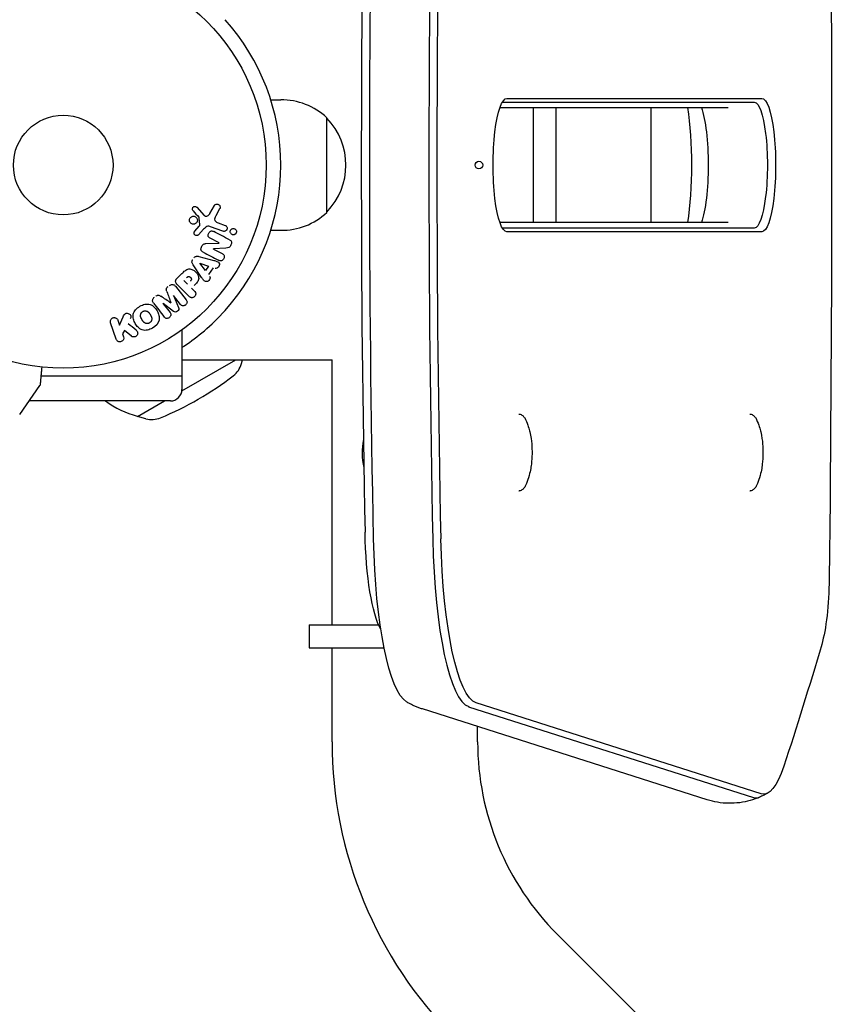
# Model space of a CAD drawing. Units: millimetres. Extents: x -16014 to 16014, y -8904 to 8991.
# Drawn here: x -5226 to -5014, y -94 to 163 of the extents above; entities that cross this region are included whole.
import ezdxf

# ---------------------------------------------------------------- set-up
doc = ezdxf.new("R2010")
doc.units = ezdxf.units.MM
doc.layers.add('2d', color=230, linetype='Continuous')

msp = doc.modelspace()

# ---------------------------------------------------------------- linework, layer by layer
at = {"layer": '2d'}
for p, q in [((-5160.4, 141.81), (-5157.8, 141.81)), ((-5098.75, 142.22), (-5032.22, 142.22)), ((-5100.59, 139.81), (-5041.03, 139.81)), ((-5099.96, 141.22), (-5034.18, 141.22)), ((-5091.87, 139.81), (-5091.87, 109.81)), ((-5086.01, 139.81), (-5086.01, 109.81)), ((-5061.06, 109.81), (-5061.06, 139.81)), ((-5145.8, 112.46), (-5145.8, 137.16)), ((-5157.8, 124.82), (-5157.8, 124.81)), ((-5179.72, 113.82), (-5177.77, 111.68)), ((-5176.3, 112.17), (-5175.13, 114.28)), ((-5173.76, 113.39), (-5174.77, 111.54)), ((-5178.92, 109.21), (-5179.11, 111.08)), ((-5180.24, 107.59), (-5179.11, 108.85)), ((-5177.94, 108.08), (-5179.31, 106.6)), ((-5172.89, 107.56), (-5176.12, 108.74)), ((-5174.12, 109.73), (-5172.34, 109.08)), ((-5041.03, 109.81), (-5100.59, 109.81)), ((-5034.18, 108.39), (-5099.96, 108.39)), ((-5173.88, 104.49), (-5176.23, 105.71)), ((-5160.41, 107.81), (-5157.8, 107.81)), ((-5032.22, 107.4), (-5098.75, 107.4)), ((-5177.41, 104.31), (-5173.88, 104.48)), ((-5175.36, 102.91), (-5173.14, 101.76)), ((-5172.12, 103.14), (-5175.35, 102.93)), ((-5179.17, 100.98), (-5175.31, 99.93)), ((-5178.46, 95.5), (-5180.71, 98.81)), ((-5177.49, 97.27), (-5178.97, 99.19)), ((-5178.96, 99.21), (-5176.66, 98.44)), ((-5176.66, 98.44), (-5177.49, 97.27)), ((-5175.41, 98.02), (-5176.69, 96.22)), ((-5184.91, 95.23), (-5183.61, 96.53)), ((-5185.31, 93.21), (-5182.5, 89.62)), ((-5181.77, 90.57), (-5184.74, 93.53)), ((-5182.18, 93.77), (-5183.11, 94.7)), ((-5181.1, 92.69), (-5180.38, 91.97)), ((-5185.81, 90.76), (-5184.51, 87.62)), ((-5183.99, 88.46), (-5185.8, 90.77)), ((-5188.53, 88.64), (-5186.72, 86.33)), ((-5185.78, 86.63), (-5188.51, 88.65)), ((-5199.88, 83.07), (-5198.94, 85.24)), ((-5200.74, 79.36), (-5202.23, 83.67)), ((-5200.31, 84.33), (-5199.88, 83.07)), ((-5198.64, 81.62), (-5199.1, 80.8)), ((-5199.1, 80.8), (-5198.83, 80.02)), ((-5196.77, 80.14), (-5198.64, 81.62)), ((-5183.55, 69.76), (-5183.55, 81.86)), ((-5183.63, 65.87), (-5169.53, 74.01)), ((-5183.55, 74.01), (-5144.41, 74.01)), ((-5168.07, 73.02), (-5167.8, 74.01)), ((-5144.41, 4.8), (-5144.41, 74.01)), ((-5183.55, 69.76), (-5220.42, 69.76)), ((-5183.6, 69.76), (-5183.6, 66.26)), ((-5225.96, 59.76), (-5220.71, 67.27)), ((-5186.6, 63.26), (-5223.51, 63.26)), ((-5195.19, 59.19), (-5188.14, 63.26)), ((-5195.26, 59.31), (-5195.19, 59.19)), ((-5193.02, 58.62), (-5195.19, 59.19)), ((-5095.64, 59.81), (-5095.59, 59.81)), ((-5035.34, 59.81), (-5035.3, 59.81)), ((-5095.64, 39.81), (-5095.59, 39.81)), ((-5035.34, 39.81), (-5035.3, 39.81)), ((-5150.41, 4.8), (-5132.25, 4.8)), ((-5150.41, 4.8), (-5150.41, -1.2)), ((-5150.41, -1.2), (-5130.83, -1.2)), ((-5144.41, -25.7), (-5144.41, -1.2)), ((-5046.44, -40.83), (-5120.83, -17.12)), ((-5108.75, -16.52), (-5034.35, -40.22)), ((-5032.38, -39.23), (-5106.78, -15.53)), ((-5106.41, -25.7), (-5106.41, -21.72)), ((-5036.11, -125.4), (-5085.61, -75.9))]:
    msp.add_line(p, q, dxfattribs=at)
for radius in [53, 13]:
    msp.add_circle((-5214.6, 124.81), radius, dxfattribs=at)
for centre, radius, start, end in [((-5214.6, 124.82), 56.8, 0, 41.9059), ((-5157.49, 124.81), 17, 46.577, 91.0603), ((-5158.29, 124.81), 17.5, 315.539, 44.461), ((-5214.6, 124.81), 56.8, 318.0941, 0), ((-5157.49, 124.8), 17, 268.9397, 313.423), ((-5173.86, 74.59), 6, 307.5952, 344.7661), ((-5220.84, 135.61), 83, 292.4048, 307.5952), ((-5186.6, 66.26), 3, 270, 0), ((-5189.67, 81.62), 23, 232.9645, 255.9208), ((-5191.49, 64.42), 6, 255.2339, 292.4048), ((-5119.58, 49.81), 17, 168.5195, 193.3156), ((-5035.41, -25.7), 109, 180, 225), ((-5035.41, -25.7), 71, 180, 225)]:
    msp.add_arc(centre, radius, start, end, dxfattribs=at)
at = {"layer": '2d', "extrusion": (0, 0, -1)}
for centre, major_axis, ratio, start_param, end_param in [((-5429.33, 124.81), (0, -1997.59), 0.207912, -1.624835, -1.516758), ((-4927.16, 124.81), (0, 997.59), 0.207912, -1.668691, -1.472902), ((-4909.55, 124.81), (0, 997.59), 0.207912, -1.668691, -1.472902), ((-5098.75, 124.81), (0, -17.41), 0.207912, 0, 3.141593), ((-5032.22, 124.81), (0, 17.41), 0.207912, 0, 3.141593), ((-5049.83, 124.81), (0, -17.41), 0.207912, -2.609008, -0.532585), ((-5034.18, 124.81), (0, 16.42), 0.207912, 0, 3.141593), ((-5034.18, 124.81), (0, 16.42), 0.207912, 0, 3.141593), ((-5174.24, 103.8), (-37.71, -72.44), 0, -1.580394, -1.580187), ((-5178.87, 99.32), (-47.94, -67.21), 0, -1.569073, -1.568843), ((-5187.17, 89.7), (64.77, 50.6), 0, -1.549786, -1.549557), ((-5129.6, 31.96), (0, -30), 0.207912, 0.341903, 1.472902), ((-5123.73, 31.96), (0, -47.59), 0.207912, 0.12303, 1.472902), ((-5106.13, 31.96), (0, -47.59), 0.207912, 0.066144, 1.472902), ((-5019.31, 18.13), (0, -22.59), 0.207912, -1.516758, -0.617872), ((-5136.74, 812.87), (0, -997.59), 0.207912, -0.617872, -0.56055), ((-5031.73, 8.25), (0, -47.59), 0.207912, -0.56055, 0.066144)]:
    msp.add_ellipse(centre, major_axis=major_axis, ratio=ratio, start_param=start_param, end_param=end_param, dxfattribs=at)
at = {"layer": '2d'}
for centre, major_axis, ratio, start_param, end_param in [((-4911.51, 124.81), (0, -998.58), 0.207912, -1.668691, -1.472902), ((-4911.51, 124.81), (0, -998.58), 0.207912, -1.668691, -1.472902), ((-4933.03, 124.81), (0, -980), 0.207912, -1.668691, -1.472902), ((-5055.7, 124.81), (0, 25), 0.207912, -2.214297, -0.927295), ((-5174.76, 104.06), (37.86, 72.73), 0, -1.586672, -1.586454), ((-5187.17, 89.7), (64.77, 50.6), 0, -1.591736, -1.591508), ((-5186.48, 88.82), (-64.28, -50.22), 0, -1.571045, -1.570849), ((-5108.08, 31.96), (0, -48.58), 0.207912, -1.472902, -0.066144), ((-5033.69, 8.25), (0, -48.58), 0.207912, -0.066144, 0.089844)]:
    msp.add_ellipse(centre, major_axis=major_axis, ratio=ratio, start_param=start_param, end_param=end_param, dxfattribs=at)
msp.add_ellipse((-5106.07, 124.82), major_axis=(0, 1), ratio=1, dxfattribs=at)
for points, knots in [([(-5180.7, 112.9), (-5180.76, 112.96), (-5180.81, 113.03), (-5180.84, 113.11), (-5180.87, 113.17), (-5180.89, 113.24), (-5180.89, 113.3), (-5180.9, 113.37), (-5180.89, 113.44), (-5180.88, 113.51), (-5180.86, 113.57), (-5180.83, 113.64), (-5180.8, 113.7), (-5180.76, 113.76), (-5180.72, 113.82), (-5180.66, 113.87), (-5180.61, 113.91), (-5180.55, 113.94), (-5180.49, 113.97), (-5180.43, 114), (-5180.36, 114.01), (-5180.29, 114.02), (-5180.21, 114.03), (-5180.12, 114.02), (-5180.04, 114), (-5179.96, 113.98), (-5179.88, 113.95), (-5179.82, 113.9), (-5179.78, 113.87), (-5179.75, 113.85), (-5179.72, 113.82)], [0, 0, 0, 0, 0.121966, 0.121966, 0.121966, 0.214779, 0.214779, 0.214779, 0.307643, 0.307643, 0.307643, 0.401902, 0.401902, 0.401902, 0.50199, 0.50199, 0.50199, 0.594015, 0.594015, 0.594015, 0.695052, 0.695052, 0.695052, 0.816614, 0.816614, 0.816614, 0.940808, 0.940808, 0.940808, 1, 1, 1, 1]), ([(-5175.13, 114.28), (-5175.1, 114.35), (-5175.05, 114.4), (-5175, 114.45), (-5174.95, 114.49), (-5174.89, 114.53), (-5174.83, 114.56), (-5174.74, 114.6), (-5174.64, 114.63), (-5174.54, 114.63), (-5174.44, 114.64), (-5174.34, 114.64), (-5174.24, 114.61), (-5174.13, 114.59), (-5174.03, 114.54), (-5173.94, 114.47), (-5173.86, 114.41), (-5173.8, 114.33), (-5173.74, 114.24), (-5173.69, 114.16), (-5173.65, 114.06), (-5173.63, 113.95), (-5173.62, 113.88), (-5173.62, 113.8), (-5173.63, 113.73), (-5173.65, 113.64), (-5173.68, 113.55), (-5173.72, 113.46), (-5173.73, 113.44), (-5173.74, 113.41), (-5173.76, 113.39)], [0, 0, 0, 0, 0.078905, 0.078905, 0.078905, 0.156895, 0.156895, 0.156895, 0.278767, 0.278767, 0.278767, 0.402824, 0.402824, 0.402824, 0.540222, 0.540222, 0.540222, 0.661123, 0.661123, 0.661123, 0.781936, 0.781936, 0.781936, 0.864404, 0.864404, 0.864404, 0.968184, 0.968184, 0.968184, 1, 1, 1, 1]), ([(-5181.61, 110.18), (-5181.63, 110.25), (-5181.64, 110.32), (-5181.64, 110.4), (-5181.65, 110.51), (-5181.63, 110.63), (-5181.6, 110.74), (-5181.56, 110.84), (-5181.51, 110.94), (-5181.45, 111.03), (-5181.39, 111.12), (-5181.31, 111.2), (-5181.23, 111.26), (-5181.14, 111.32), (-5181.05, 111.37), (-5180.95, 111.41), (-5180.84, 111.44), (-5180.73, 111.46), (-5180.62, 111.46), (-5180.5, 111.47), (-5180.38, 111.45), (-5180.27, 111.41), (-5180.15, 111.37), (-5180.04, 111.3), (-5179.94, 111.22), (-5179.85, 111.14), (-5179.76, 111.04), (-5179.7, 110.93), (-5179.66, 110.85), (-5179.62, 110.76), (-5179.6, 110.67)], [0.5, 0.5, 0.5, 0.5, 0.5325, 0.5325, 0.5325, 0.5843306, 0.5843306, 0.5843306, 0.6325858, 0.6325858, 0.6325858, 0.6798809, 0.6798809, 0.6798809, 0.7287596, 0.7287596, 0.7287596, 0.781079, 0.781079, 0.781079, 0.8376169, 0.8376169, 0.8376169, 0.8975665, 0.8975665, 0.8975665, 0.9583179, 0.9583179, 0.9583179, 1, 1, 1, 1]), ([(-5179.6, 110.67), (-5179.58, 110.57), (-5179.57, 110.46), (-5179.58, 110.35), (-5179.59, 110.24), (-5179.61, 110.13), (-5179.66, 110.03), (-5179.7, 109.93), (-5179.76, 109.83), (-5179.83, 109.75), (-5179.89, 109.67), (-5179.98, 109.6), (-5180.07, 109.55), (-5180.16, 109.49), (-5180.26, 109.45), (-5180.36, 109.42), (-5180.47, 109.4), (-5180.59, 109.39), (-5180.7, 109.4), (-5180.82, 109.41), (-5180.94, 109.44), (-5181.05, 109.49), (-5181.16, 109.55), (-5181.27, 109.62), (-5181.35, 109.71), (-5181.44, 109.8), (-5181.51, 109.91), (-5181.56, 110.03), (-5181.58, 110.08), (-5181.6, 110.13), (-5181.61, 110.18)], [0, 0, 0, 0, 0.0492127, 0.0492127, 0.0492127, 0.0985629, 0.0985629, 0.0985629, 0.1461901, 0.1461901, 0.1461901, 0.1936729, 0.1936729, 0.1936729, 0.2434261, 0.2434261, 0.2434261, 0.2970519, 0.2970519, 0.2970519, 0.3548805, 0.3548805, 0.3548805, 0.415485, 0.415485, 0.415485, 0.4757831, 0.4757831, 0.4757831, 0.5, 0.5, 0.5, 0.5]), ([(-5179.11, 111.08), (-5179.12, 111.1), (-5179.12, 111.12), (-5179.13, 111.13), (-5179.14, 111.15), (-5179.15, 111.16), (-5179.16, 111.18)], [0, 0, 0, 0, 0.529214, 0.529214, 0.529214, 1, 1, 1, 1]), ([(-5177.77, 111.68), (-5177.71, 111.61), (-5177.63, 111.55), (-5177.55, 111.52), (-5177.48, 111.48), (-5177.39, 111.46), (-5177.31, 111.46), (-5177.24, 111.46), (-5177.16, 111.47), (-5177.09, 111.5), (-5176.98, 111.53), (-5176.87, 111.59), (-5176.77, 111.66), (-5176.62, 111.76), (-5176.49, 111.89), (-5176.38, 112.04), (-5176.35, 112.08), (-5176.33, 112.13), (-5176.3, 112.17)], [0, 0, 0, 0, 0.155271, 0.155271, 0.155271, 0.300602, 0.300602, 0.300602, 0.425017, 0.425017, 0.425017, 0.625972, 0.625972, 0.625972, 0.919161, 0.919161, 0.919161, 1, 1, 1, 1]), ([(-5174.77, 111.54), (-5174.87, 111.35), (-5174.96, 111.17), (-5175.09, 110.77), (-5175.1, 110.54), (-5174.93, 110.19), (-5174.78, 110.06), (-5174.47, 109.86), (-5174.3, 109.79), (-5174.12, 109.73)], [0, 0, 0, 0, 0.25, 0.25, 0.5, 0.5, 0.75, 0.75, 1, 1, 1, 1]), ([(-5179.11, 108.85), (-5179.09, 108.88), (-5179.06, 108.9), (-5179.03, 108.93), (-5179, 108.97), (-5178.97, 109.01), (-5178.95, 109.05), (-5178.94, 109.08), (-5178.93, 109.11), (-5178.92, 109.14), (-5178.92, 109.16), (-5178.92, 109.19), (-5178.92, 109.21)], [0, 0, 0, 0, 0.271486, 0.271486, 0.271486, 0.613888, 0.613888, 0.613888, 0.826923, 0.826923, 0.826923, 1, 1, 1, 1]), ([(-5176.12, 108.74), (-5176.43, 108.85), (-5176.78, 108.9), (-5177.43, 108.64), (-5177.69, 108.35), (-5177.94, 108.08)], [0, 0, 0, 0, 0.5, 0.5, 1, 1, 1, 1]), ([(-5172.34, 109.08), (-5172.25, 109.04), (-5172.16, 108.99), (-5172.08, 108.92), (-5172, 108.85), (-5171.94, 108.77), (-5171.89, 108.67), (-5171.85, 108.58), (-5171.82, 108.48), (-5171.81, 108.38), (-5171.81, 108.29), (-5171.81, 108.19), (-5171.84, 108.1), (-5171.86, 108.02), (-5171.9, 107.95), (-5171.94, 107.88), (-5171.98, 107.81), (-5172.04, 107.75), (-5172.1, 107.7), (-5172.16, 107.65), (-5172.23, 107.61), (-5172.3, 107.58), (-5172.38, 107.55), (-5172.46, 107.52), (-5172.54, 107.52), (-5172.63, 107.51), (-5172.73, 107.52), (-5172.82, 107.54), (-5172.84, 107.55), (-5172.87, 107.55), (-5172.89, 107.56)], [0, 0, 0, 0, 0.128283, 0.128283, 0.128283, 0.257197, 0.257197, 0.257197, 0.376438, 0.376438, 0.376438, 0.47937, 0.47937, 0.47937, 0.570293, 0.570293, 0.570293, 0.657943, 0.657943, 0.657943, 0.74995, 0.74995, 0.74995, 0.851832, 0.851832, 0.851832, 0.966572, 0.966572, 0.966572, 1, 1, 1, 1]), ([(-5170.99, 107.42), (-5170.99, 107.48), (-5170.99, 107.54), (-5170.98, 107.59), (-5170.96, 107.67), (-5170.93, 107.75), (-5170.89, 107.83), (-5170.85, 107.89), (-5170.8, 107.96), (-5170.75, 108.01), (-5170.69, 108.07), (-5170.63, 108.11), (-5170.56, 108.15), (-5170.49, 108.19), (-5170.41, 108.21), (-5170.33, 108.23), (-5170.24, 108.25), (-5170.15, 108.25), (-5170.06, 108.23), (-5169.96, 108.22), (-5169.87, 108.19), (-5169.78, 108.14), (-5169.69, 108.09), (-5169.61, 108.01), (-5169.54, 107.93), (-5169.48, 107.84), (-5169.43, 107.75), (-5169.4, 107.64), (-5169.38, 107.58), (-5169.37, 107.51), (-5169.37, 107.44)], [0.5, 0.5, 0.5, 0.5, 0.5308264, 0.5308264, 0.5308264, 0.5764939, 0.5764939, 0.5764939, 0.619222, 0.619222, 0.619222, 0.6634255, 0.6634255, 0.6634255, 0.7123401, 0.7123401, 0.7123401, 0.7680844, 0.7680844, 0.7680844, 0.8308981, 0.8308981, 0.8308981, 0.8977418, 0.8977418, 0.8977418, 0.9621491, 0.9621491, 0.9621491, 1, 1, 1, 1]), ([(-5179.31, 106.6), (-5179.35, 106.56), (-5179.4, 106.52), (-5179.45, 106.49), (-5179.5, 106.47), (-5179.56, 106.45), (-5179.61, 106.44), (-5179.7, 106.42), (-5179.78, 106.42), (-5179.87, 106.43), (-5179.95, 106.44), (-5180.03, 106.47), (-5180.11, 106.51), (-5180.18, 106.56), (-5180.26, 106.62), (-5180.31, 106.69), (-5180.36, 106.75), (-5180.39, 106.82), (-5180.42, 106.9), (-5180.44, 106.98), (-5180.46, 107.07), (-5180.45, 107.15), (-5180.45, 107.21), (-5180.43, 107.27), (-5180.41, 107.33), (-5180.38, 107.4), (-5180.34, 107.47), (-5180.29, 107.53), (-5180.27, 107.55), (-5180.26, 107.57), (-5180.24, 107.59)], [0, 0, 0, 0, 0.082221, 0.082221, 0.082221, 0.163511, 0.163511, 0.163511, 0.287426, 0.287426, 0.287426, 0.413061, 0.413061, 0.413061, 0.546586, 0.546586, 0.546586, 0.661904, 0.661904, 0.661904, 0.780544, 0.780544, 0.780544, 0.862621, 0.862621, 0.862621, 0.966358, 0.966358, 0.966358, 1, 1, 1, 1]), ([(-5176.23, 105.71), (-5176.36, 105.78), (-5176.49, 105.86), (-5176.6, 105.97), (-5176.65, 106.02), (-5176.7, 106.09), (-5176.73, 106.16), (-5176.76, 106.23), (-5176.78, 106.31), (-5176.79, 106.4), (-5176.8, 106.5), (-5176.79, 106.61), (-5176.76, 106.71), (-5176.73, 106.84), (-5176.68, 106.97), (-5176.62, 107.08), (-5176.55, 107.2), (-5176.46, 107.31), (-5176.36, 107.4), (-5176.29, 107.47), (-5176.21, 107.52), (-5176.13, 107.56), (-5176.06, 107.59), (-5175.98, 107.61), (-5175.91, 107.62), (-5175.81, 107.63), (-5175.72, 107.62), (-5175.64, 107.59), (-5175.53, 107.56), (-5175.42, 107.51), (-5175.32, 107.46)], [0, 0, 0, 0, 0.149047, 0.149047, 0.149047, 0.224258, 0.224258, 0.224258, 0.300011, 0.300011, 0.300011, 0.394683, 0.394683, 0.394683, 0.514913, 0.514913, 0.514913, 0.635701, 0.635701, 0.635701, 0.72283, 0.72283, 0.72283, 0.796261, 0.796261, 0.796261, 0.886016, 0.886016, 0.886016, 1, 1, 1, 1]), ([(-5169.37, 107.44), (-5169.37, 107.36), (-5169.38, 107.28), (-5169.41, 107.21), (-5169.43, 107.13), (-5169.46, 107.06), (-5169.51, 106.99), (-5169.55, 106.93), (-5169.6, 106.87), (-5169.66, 106.82), (-5169.72, 106.77), (-5169.79, 106.72), (-5169.86, 106.69), (-5169.93, 106.66), (-5170.02, 106.64), (-5170.1, 106.63), (-5170.19, 106.62), (-5170.28, 106.63), (-5170.37, 106.65), (-5170.47, 106.67), (-5170.57, 106.71), (-5170.65, 106.77), (-5170.74, 106.83), (-5170.81, 106.91), (-5170.87, 107.01), (-5170.92, 107.1), (-5170.96, 107.2), (-5170.98, 107.31), (-5170.99, 107.34), (-5170.99, 107.38), (-5170.99, 107.42)], [0, 0, 0, 0, 0.0433665, 0.0433665, 0.0433665, 0.0868094, 0.0868094, 0.0868094, 0.1295054, 0.1295054, 0.1295054, 0.1746613, 0.1746613, 0.1746613, 0.2253036, 0.2253036, 0.2253036, 0.2831823, 0.2831823, 0.2831823, 0.3477345, 0.3477345, 0.3477345, 0.4147773, 0.4147773, 0.4147773, 0.4773892, 0.4773892, 0.4773892, 0.5, 0.5, 0.5, 0.5]), ([(-5178.04, 102.09), (-5178.17, 102.16), (-5178.31, 102.24), (-5178.41, 102.34), (-5178.47, 102.4), (-5178.53, 102.47), (-5178.56, 102.54), (-5178.6, 102.62), (-5178.62, 102.71), (-5178.63, 102.79), (-5178.64, 102.9), (-5178.63, 103.01), (-5178.6, 103.12), (-5178.57, 103.31), (-5178.49, 103.48), (-5178.4, 103.65), (-5178.34, 103.77), (-5178.26, 103.89), (-5178.17, 103.98), (-5178.1, 104.06), (-5178.02, 104.12), (-5177.94, 104.17), (-5177.85, 104.22), (-5177.76, 104.25), (-5177.66, 104.27), (-5177.58, 104.29), (-5177.49, 104.3), (-5177.41, 104.31)], [0, 0, 0, 0, 0.1575, 0.1575, 0.1575, 0.241033, 0.241033, 0.241033, 0.325709, 0.325709, 0.325709, 0.429473, 0.429473, 0.429473, 0.603377, 0.603377, 0.603377, 0.728155, 0.728155, 0.728155, 0.821685, 0.821685, 0.821685, 0.914881, 0.914881, 0.914881, 1, 1, 1, 1]), ([(-5171.19, 105.31), (-5170.97, 105.2), (-5170.74, 105.04), (-5170.62, 104.52), (-5170.71, 104.22), (-5170.95, 103.7), (-5171.12, 103.45), (-5171.6, 103.18), (-5171.86, 103.16), (-5172.12, 103.14)], [0, 0, 0, 0, 0.25, 0.25, 0.5, 0.5, 0.75, 0.75, 1, 1, 1, 1]), ([(-5180.41, 100.64), (-5180.35, 100.72), (-5180.28, 100.8), (-5180.2, 100.86), (-5180.12, 100.92), (-5180.03, 100.97), (-5179.93, 101), (-5179.85, 101.03), (-5179.75, 101.05), (-5179.66, 101.05), (-5179.49, 101.05), (-5179.33, 101.02), (-5179.17, 100.98)], [0, 0, 0, 0, 0.210571, 0.210571, 0.210571, 0.422328, 0.422328, 0.422328, 0.621156, 0.621156, 0.621156, 1, 1, 1, 1]), ([(-5173.14, 101.76), (-5172.92, 101.64), (-5172.7, 101.49), (-5172.5, 100.99), (-5172.54, 100.67), (-5172.8, 100.15), (-5173.04, 99.93), (-5173.57, 99.8), (-5173.82, 99.89), (-5174.05, 100.01)], [0, 0, 0, 0, 0.25, 0.25, 0.5, 0.5, 0.75, 0.75, 1, 1, 1, 1]), ([(-5183.61, 96.53), (-5183.35, 96.79), (-5183.08, 97.04), (-5182.49, 97.48), (-5182.16, 97.66), (-5181.47, 97.74), (-5181.13, 97.65), (-5180.54, 97.38), (-5180.27, 97.19), (-5179.81, 96.74), (-5179.61, 96.48), (-5179.32, 95.89), (-5179.21, 95.56), (-5179.26, 94.86), (-5179.43, 94.52), (-5179.87, 93.93), (-5180.13, 93.66), (-5180.39, 93.4)], [0, 0, 0, 0, 0.125, 0.125, 0.25, 0.25, 0.375, 0.375, 0.5, 0.5, 0.625, 0.625, 0.75, 0.75, 0.875, 0.875, 1, 1, 1, 1]), ([(-5180.71, 98.81), (-5180.77, 98.91), (-5180.83, 99.01), (-5180.88, 99.11), (-5180.93, 99.22), (-5180.97, 99.33), (-5180.98, 99.45), (-5180.99, 99.55), (-5180.98, 99.64), (-5180.96, 99.74), (-5180.94, 99.83), (-5180.9, 99.93), (-5180.85, 100.01), (-5180.83, 100.04), (-5180.81, 100.07), (-5180.79, 100.1)], [0, 0, 0, 0, 0.258514, 0.258514, 0.258514, 0.521139, 0.521139, 0.521139, 0.723781, 0.723781, 0.723781, 0.926502, 0.926502, 0.926502, 1, 1, 1, 1]), ([(-5175.31, 99.93), (-5175.02, 99.85), (-5174.73, 99.78), (-5174.19, 99.56), (-5173.94, 99.38), (-5173.74, 98.79), (-5173.87, 98.43), (-5174.32, 97.93), (-5174.66, 97.77), (-5174.94, 97.86)], [0, 0, 0, 0, 0.25, 0.25, 0.5, 0.5, 0.75, 0.75, 1, 1, 1, 1]), ([(-5184.74, 93.53), (-5184.87, 93.67), (-5185, 93.82), (-5185.1, 93.99), (-5185.16, 94.08), (-5185.21, 94.19), (-5185.23, 94.3), (-5185.26, 94.39), (-5185.27, 94.48), (-5185.26, 94.57), (-5185.25, 94.67), (-5185.22, 94.76), (-5185.18, 94.85), (-5185.13, 94.96), (-5185.06, 95.06), (-5184.98, 95.15), (-5184.96, 95.18), (-5184.93, 95.21), (-5184.91, 95.23)], [0, 0, 0, 0, 0.31317, 0.31317, 0.31317, 0.49167, 0.49167, 0.49167, 0.632378, 0.632378, 0.632378, 0.773792, 0.773792, 0.773792, 0.946691, 0.946691, 0.946691, 1, 1, 1, 1]), ([(-5182.39, 95.42), (-5182.37, 95.44), (-5182.33, 95.47), (-5182.3, 95.5), (-5182.29, 95.52), (-5182.29, 95.52), (-5182.28, 95.52), (-5182.28, 95.52), (-5182.26, 95.55), (-5182.23, 95.57), (-5182.2, 95.6), (-5182.18, 95.61), (-5182.17, 95.62), (-5182.17, 95.62), (-5182.14, 95.65), (-5182.11, 95.67), (-5182.08, 95.69), (-5182.06, 95.7), (-5182.05, 95.71), (-5181.99, 95.74), (-5181.94, 95.75), (-5181.87, 95.76), (-5181.84, 95.76), (-5181.8, 95.76), (-5181.78, 95.75), (-5181.77, 95.75), (-5181.73, 95.74), (-5181.7, 95.73), (-5181.67, 95.72), (-5181.65, 95.71), (-5181.64, 95.7), (-5181.61, 95.69), (-5181.59, 95.68), (-5181.55, 95.66), (-5181.53, 95.64), (-5181.48, 95.6), (-5181.44, 95.57), (-5181.39, 95.53), (-5181.38, 95.51), (-5181.34, 95.48), (-5181.33, 95.46), (-5181.3, 95.43), (-5181.28, 95.4), (-5181.26, 95.37), (-5181.25, 95.36), (-5181.24, 95.35), (-5181.22, 95.32), (-5181.2, 95.29), (-5181.19, 95.26), (-5181.18, 95.24), (-5181.17, 95.23), (-5181.16, 95.19), (-5181.15, 95.16), (-5181.14, 95.13), (-5181.14, 95.1), (-5181.14, 95.09), (-5181.13, 95.06), (-5181.13, 95.03), (-5181.14, 94.99), (-5181.14, 94.96), (-5181.15, 94.92), (-5181.16, 94.88), (-5181.18, 94.85), (-5181.19, 94.82), (-5181.2, 94.81), (-5181.21, 94.78), (-5181.23, 94.75), (-5181.26, 94.72), (-5181.27, 94.7), (-5181.28, 94.68), (-5181.32, 94.64), (-5181.35, 94.6), (-5181.39, 94.56)], [0, 0, 0, 0, 0.03125, 0.046875, 0.054688, 0.058594, 0.058594, 0.0625, 0.0625, 0.09375, 0.109375, 0.117188, 0.117188, 0.125, 0.125, 0.15625, 0.171875, 0.171875, 0.1875, 0.1875, 0.25, 0.25, 0.28125, 0.296875, 0.296875, 0.3125, 0.3125, 0.34375, 0.359375, 0.359375, 0.375, 0.375, 0.40625, 0.40625, 0.4375, 0.4375, 0.5, 0.5, 0.53125, 0.53125, 0.5625, 0.5625, 0.59375, 0.609375, 0.609375, 0.625, 0.625, 0.65625, 0.671875, 0.671875, 0.6875, 0.6875, 0.71875, 0.734375, 0.734375, 0.75, 0.75, 0.78125, 0.78125, 0.8125, 0.8125, 0.84375, 0.859375, 0.859375, 0.875, 0.875, 0.90625, 0.921875, 0.921875, 0.9375, 0.9375, 1, 1, 1, 1]), ([(-5176.39, 95.83), (-5176.21, 95.6), (-5176.25, 95.22), (-5176.5, 94.78), (-5176.61, 94.65), (-5176.88, 94.45), (-5177.04, 94.4), (-5177.5, 94.39), (-5177.75, 94.57), (-5178.13, 95.01), (-5178.3, 95.26), (-5178.46, 95.5)], [0, 0, 0, 0, 0.25, 0.25, 0.375, 0.375, 0.5, 0.5, 0.75, 0.75, 1, 1, 1, 1]), ([(-5187.54, 91.79), (-5187.58, 91.91), (-5187.62, 92.03), (-5187.65, 92.15), (-5187.67, 92.24), (-5187.68, 92.34), (-5187.68, 92.43), (-5187.67, 92.5), (-5187.65, 92.58), (-5187.62, 92.65), (-5187.58, 92.73), (-5187.53, 92.81), (-5187.47, 92.88), (-5187.39, 92.97), (-5187.31, 93.05), (-5187.21, 93.12)], [0, 0, 0, 0, 0.262214, 0.262214, 0.262214, 0.45352, 0.45352, 0.45352, 0.59911, 0.59911, 0.59911, 0.778355, 0.778355, 0.778355, 1, 1, 1, 1]), ([(-5186.88, 93.39), (-5186.77, 93.47), (-5186.65, 93.54), (-5186.53, 93.58), (-5186.41, 93.63), (-5186.28, 93.66), (-5186.15, 93.66), (-5186.04, 93.66), (-5185.92, 93.64), (-5185.82, 93.6), (-5185.72, 93.57), (-5185.62, 93.51), (-5185.54, 93.45), (-5185.45, 93.38), (-5185.38, 93.3), (-5185.31, 93.21)], [0, 0, 0, 0, 0.211935, 0.211935, 0.211935, 0.42554, 0.42554, 0.42554, 0.616183, 0.616183, 0.616183, 0.804578, 0.804578, 0.804578, 1, 1, 1, 1]), ([(-5191.01, 88.76), (-5191.11, 88.88), (-5191.18, 89.01), (-5191.23, 89.16), (-5191.26, 89.26), (-5191.28, 89.38), (-5191.27, 89.49), (-5191.26, 89.6), (-5191.24, 89.72), (-5191.19, 89.83), (-5191.14, 89.94), (-5191.08, 90.04), (-5191, 90.12), (-5190.94, 90.2), (-5190.88, 90.26), (-5190.8, 90.32)], [0, 0, 0, 0, 0.270608, 0.270608, 0.270608, 0.467141, 0.467141, 0.467141, 0.66447, 0.66447, 0.66447, 0.851846, 0.851846, 0.851846, 1, 1, 1, 1]), ([(-5190.46, 90.58), (-5190.35, 90.67), (-5190.24, 90.74), (-5190.11, 90.8), (-5190.04, 90.83), (-5189.96, 90.86), (-5189.88, 90.87), (-5189.79, 90.88), (-5189.71, 90.87), (-5189.64, 90.85), (-5189.5, 90.82), (-5189.38, 90.75), (-5189.26, 90.68), (-5189.21, 90.65), (-5189.15, 90.61), (-5189.1, 90.58)], [0, 0, 0, 0, 0.262144, 0.262144, 0.262144, 0.418954, 0.418954, 0.418954, 0.577827, 0.577827, 0.577827, 0.864518, 0.864518, 0.864518, 1, 1, 1, 1]), ([(-5180.38, 91.97), (-5180.27, 91.86), (-5180.17, 91.74), (-5180.1, 91.6), (-5180.06, 91.51), (-5180.03, 91.42), (-5180.02, 91.31), (-5180.01, 91.21), (-5180.02, 91.11), (-5180.04, 91), (-5180.07, 90.9), (-5180.11, 90.8), (-5180.17, 90.7), (-5180.22, 90.61), (-5180.3, 90.52), (-5180.38, 90.45), (-5180.46, 90.39), (-5180.54, 90.33), (-5180.63, 90.3), (-5180.73, 90.25), (-5180.83, 90.23), (-5180.92, 90.21), (-5181.03, 90.2), (-5181.14, 90.21), (-5181.23, 90.23), (-5181.33, 90.25), (-5181.41, 90.29), (-5181.49, 90.34), (-5181.6, 90.41), (-5181.69, 90.49), (-5181.77, 90.57)], [0, 0, 0, 0, 0.150582, 0.150582, 0.150582, 0.244297, 0.244297, 0.244297, 0.338108, 0.338108, 0.338108, 0.43157, 0.43157, 0.43157, 0.526276, 0.526276, 0.526276, 0.608642, 0.608642, 0.608642, 0.696468, 0.696468, 0.696468, 0.792269, 0.792269, 0.792269, 0.881826, 0.881826, 0.881826, 1, 1, 1, 1]), ([(-5191.31, 82.27), (-5191.72, 82.03), (-5192.16, 81.85), (-5193.08, 81.66), (-5193.56, 81.66), (-5194.39, 81.94), (-5194.75, 82.2), (-5195.34, 82.78), (-5195.59, 83.12), (-5196, 83.83), (-5196.17, 84.21), (-5196.37, 85.03), (-5196.41, 85.46), (-5196.24, 86.32), (-5196, 86.73), (-5195.38, 87.43), (-5195, 87.72), (-5194.58, 87.96)], [0.5, 0.5, 0.5, 0.5, 0.5625, 0.5625, 0.625, 0.625, 0.6875, 0.6875, 0.75, 0.75, 0.8125, 0.8125, 0.875, 0.875, 0.9375, 0.9375, 1, 1, 1, 1]), ([(-5194.58, 87.96), (-5194.17, 88.2), (-5193.73, 88.38), (-5192.81, 88.57), (-5192.33, 88.57), (-5191.49, 88.29), (-5191.14, 88.03), (-5190.53, 87.44), (-5190.29, 87.1), (-5189.88, 86.38), (-5189.71, 85.99), (-5189.51, 85.19), (-5189.47, 84.76), (-5189.75, 83.46), (-5190.49, 82.74), (-5191.31, 82.27)], [0, 0, 0, 0, 0.0625, 0.0625, 0.125, 0.125, 0.1875, 0.1875, 0.25, 0.25, 0.3125, 0.3125, 0.375, 0.375, 0.5, 0.5, 0.5, 0.5]), ([(-5184.51, 87.62), (-5184.45, 87.46), (-5184.4, 87.29), (-5184.49, 86.94), (-5184.63, 86.79), (-5184.94, 86.55), (-5185.12, 86.45), (-5185.49, 86.44), (-5185.64, 86.53), (-5185.78, 86.63)], [0, 0, 0, 0, 0.25, 0.25, 0.5, 0.5, 0.75, 0.75, 1, 1, 1, 1]), ([(-5182.5, 89.62), (-5182.42, 89.51), (-5182.34, 89.39), (-5182.3, 89.26), (-5182.28, 89.18), (-5182.27, 89.1), (-5182.27, 89.02), (-5182.28, 88.93), (-5182.3, 88.85), (-5182.33, 88.76), (-5182.37, 88.68), (-5182.42, 88.59), (-5182.48, 88.52), (-5182.54, 88.43), (-5182.62, 88.35), (-5182.71, 88.29), (-5182.79, 88.23), (-5182.89, 88.18), (-5182.99, 88.14), (-5183.09, 88.11), (-5183.2, 88.09), (-5183.3, 88.09), (-5183.41, 88.08), (-5183.51, 88.1), (-5183.6, 88.14), (-5183.68, 88.17), (-5183.75, 88.22), (-5183.81, 88.27), (-5183.88, 88.33), (-5183.94, 88.39), (-5183.99, 88.46)], [0, 0, 0, 0, 0.149412, 0.149412, 0.149412, 0.234669, 0.234669, 0.234669, 0.319552, 0.319552, 0.319552, 0.409122, 0.409122, 0.409122, 0.510496, 0.510496, 0.510496, 0.610839, 0.610839, 0.610839, 0.713767, 0.713767, 0.713767, 0.817551, 0.817551, 0.817551, 0.907085, 0.907085, 0.907085, 1, 1, 1, 1]), ([(-5202.23, 83.67), (-5202.27, 83.79), (-5202.29, 83.91), (-5202.28, 84.04), (-5202.27, 84.17), (-5202.24, 84.3), (-5202.19, 84.42), (-5202.14, 84.53), (-5202.07, 84.64), (-5201.97, 84.73), (-5201.89, 84.8), (-5201.79, 84.87), (-5201.69, 84.92), (-5201.59, 84.96), (-5201.49, 84.99), (-5201.39, 85), (-5201.29, 85.02), (-5201.19, 85.01), (-5201.09, 84.99), (-5200.99, 84.98), (-5200.89, 84.94), (-5200.8, 84.9), (-5200.71, 84.85), (-5200.62, 84.78), (-5200.55, 84.71), (-5200.47, 84.63), (-5200.4, 84.53), (-5200.35, 84.43), (-5200.34, 84.39), (-5200.32, 84.36), (-5200.31, 84.33)], [0, 0, 0, 0, 0.125499, 0.125499, 0.125499, 0.251629, 0.251629, 0.251629, 0.369238, 0.369238, 0.369238, 0.472705, 0.472705, 0.472705, 0.56563, 0.56563, 0.56563, 0.655478, 0.655478, 0.655478, 0.749078, 0.749078, 0.749078, 0.851455, 0.851455, 0.851455, 0.96528, 0.96528, 0.96528, 1, 1, 1, 1]), ([(-5198.94, 85.24), (-5198.87, 85.41), (-5198.79, 85.58), (-5198.69, 85.74), (-5198.64, 85.81), (-5198.6, 85.88), (-5198.54, 85.93), (-5198.49, 85.98), (-5198.43, 86.03), (-5198.37, 86.06), (-5198.31, 86.09), (-5198.24, 86.11), (-5198.17, 86.13), (-5198.07, 86.14), (-5197.98, 86.14), (-5197.89, 86.13), (-5197.75, 86.12), (-5197.61, 86.07), (-5197.49, 86.02), (-5197.36, 85.96), (-5197.25, 85.88), (-5197.15, 85.79), (-5197.08, 85.72), (-5197.02, 85.65), (-5196.98, 85.56), (-5196.95, 85.5), (-5196.92, 85.42), (-5196.92, 85.35), (-5196.91, 85.25), (-5196.92, 85.16), (-5196.94, 85.06), (-5196.98, 84.93), (-5197.03, 84.81), (-5197.08, 84.68)], [0, 0, 0, 0, 0.15747, 0.15747, 0.15747, 0.224864, 0.224864, 0.224864, 0.280831, 0.280831, 0.280831, 0.337178, 0.337178, 0.337178, 0.4143, 0.4143, 0.4143, 0.530418, 0.530418, 0.530418, 0.649048, 0.649048, 0.649048, 0.732954, 0.732954, 0.732954, 0.801253, 0.801253, 0.801253, 0.885427, 0.885427, 0.885427, 1, 1, 1, 1]), ([(-5192.08, 83.61), (-5192.13, 83.59), (-5192.2, 83.55), (-5192.28, 83.52), (-5192.33, 83.51), (-5192.36, 83.5), (-5192.44, 83.48), (-5192.49, 83.47), (-5192.6, 83.46), (-5192.65, 83.46), (-5192.81, 83.46), (-5192.92, 83.47), (-5193.07, 83.51), (-5193.12, 83.53), (-5193.21, 83.57), (-5193.25, 83.59), (-5193.34, 83.64), (-5193.4, 83.68), (-5193.46, 83.73), (-5193.49, 83.76), (-5193.51, 83.77), (-5193.52, 83.78), (-5193.56, 83.82), (-5193.61, 83.87), (-5193.67, 83.94), (-5193.69, 83.97), (-5193.71, 83.99), (-5193.71, 84), (-5193.75, 84.04), (-5193.79, 84.09), (-5193.83, 84.17), (-5193.85, 84.2), (-5193.87, 84.22), (-5193.88, 84.24), (-5193.89, 84.26), (-5193.91, 84.29), (-5193.93, 84.33), (-5193.94, 84.35), (-5193.95, 84.36), (-5193.95, 84.36), (-5193.97, 84.39), (-5193.99, 84.43), (-5194.05, 84.53), (-5194.07, 84.56), (-5194.09, 84.6), (-5194.09, 84.61), (-5194.1, 84.61), (-5194.1, 84.61), (-5194.11, 84.64), (-5194.13, 84.67), (-5194.15, 84.71), (-5194.16, 84.72), (-5194.17, 84.73), (-5194.17, 84.74), (-5194.2, 84.79), (-5194.23, 84.86), (-5194.27, 84.93), (-5194.28, 84.96), (-5194.29, 84.98), (-5194.29, 84.99), (-5194.32, 85.05), (-5194.34, 85.12), (-5194.37, 85.2), (-5194.38, 85.24), (-5194.38, 85.26), (-5194.38, 85.27), (-5194.4, 85.33), (-5194.41, 85.38), (-5194.42, 85.48), (-5194.42, 85.52), (-5194.42, 85.67), (-5194.4, 85.77), (-5194.36, 85.92), (-5194.35, 85.97), (-5194.31, 86.06), (-5194.29, 86.11), (-5194.23, 86.2), (-5194.19, 86.27), (-5194.14, 86.33), (-5194.1, 86.37), (-5194.09, 86.39), (-5193.99, 86.49), (-5193.9, 86.56), (-5193.81, 86.62)], [0.5005005, 0.5005005, 0.5005005, 0.5005005, 0.5161098, 0.5239145, 0.5239145, 0.5317192, 0.5317192, 0.5473285, 0.5473285, 0.5629379, 0.5629379, 0.5941566, 0.5941566, 0.609766, 0.609766, 0.6253754, 0.6253754, 0.6409847, 0.6487894, 0.6526917, 0.6526917, 0.6565941, 0.6565941, 0.6722034, 0.6800081, 0.6839105, 0.6839105, 0.6878128, 0.6878128, 0.7034222, 0.7112268, 0.7151292, 0.7151292, 0.7190315, 0.7190315, 0.7268362, 0.7307385, 0.7326897, 0.7326897, 0.7346409, 0.7346409, 0.7502502, 0.7502502, 0.7580549, 0.7619573, 0.7639084, 0.7639084, 0.7658596, 0.7658596, 0.7736643, 0.7775666, 0.7795178, 0.7795178, 0.781469, 0.781469, 0.7970783, 0.804883, 0.8087853, 0.8087853, 0.8126877, 0.8126877, 0.828297, 0.8361017, 0.8400041, 0.8400041, 0.8439064, 0.8439064, 0.8595158, 0.8595158, 0.8751251, 0.8751251, 0.9063438, 0.9063438, 0.9219532, 0.9219532, 0.9375626, 0.9375626, 0.9531719, 0.9609766, 0.9609766, 0.9687813, 0.9687813, 1, 1, 1, 1]), ([(-5193.81, 86.62), (-5193.76, 86.64), (-5193.71, 86.67), (-5193.61, 86.71), (-5193.56, 86.73), (-5193.45, 86.75), (-5193.4, 86.76), (-5193.29, 86.77), (-5193.24, 86.77), (-5193.08, 86.77), (-5192.97, 86.76), (-5192.82, 86.72), (-5192.75, 86.69), (-5192.68, 86.66), (-5192.63, 86.64), (-5192.61, 86.63), (-5192.55, 86.59), (-5192.49, 86.55), (-5192.42, 86.5), (-5192.39, 86.47), (-5192.37, 86.46), (-5192.36, 86.45), (-5192.32, 86.41), (-5192.27, 86.36), (-5192.22, 86.29), (-5192.19, 86.26), (-5192.18, 86.24), (-5192.17, 86.23), (-5192.14, 86.19), (-5192.1, 86.13), (-5192.05, 86.06), (-5192.02, 86.02), (-5192.01, 86), (-5192.01, 85.99), (-5192, 85.98), (-5191.99, 85.96), (-5191.97, 85.93), (-5191.95, 85.89), (-5191.94, 85.88), (-5191.93, 85.87), (-5191.93, 85.86), (-5191.92, 85.85), (-5191.91, 85.82), (-5191.89, 85.79), (-5191.87, 85.76), (-5191.86, 85.74), (-5191.84, 85.7), (-5191.81, 85.66), (-5191.8, 85.63), (-5191.79, 85.62), (-5191.79, 85.61), (-5191.78, 85.61), (-5191.77, 85.58), (-5191.75, 85.55), (-5191.73, 85.52), (-5191.72, 85.5), (-5191.72, 85.49), (-5191.69, 85.43), (-5191.65, 85.36), (-5191.62, 85.29), (-5191.6, 85.26), (-5191.6, 85.24), (-5191.59, 85.23), (-5191.57, 85.17), (-5191.54, 85.1), (-5191.52, 85.02), (-5191.51, 84.99), (-5191.5, 84.96), (-5191.5, 84.95), (-5191.49, 84.89), (-5191.48, 84.84), (-5191.47, 84.75), (-5191.47, 84.7), (-5191.47, 84.55), (-5191.48, 84.46), (-5191.53, 84.31), (-5191.54, 84.26), (-5191.58, 84.16), (-5191.6, 84.12), (-5191.66, 84.02), (-5191.7, 83.96), (-5191.75, 83.89), (-5191.79, 83.85), (-5191.8, 83.83), (-5191.9, 83.73), (-5191.99, 83.67), (-5192.08, 83.61)], [0, 0, 0, 0, 0.0156406, 0.0156406, 0.0312813, 0.0312813, 0.0469219, 0.0469219, 0.0625626, 0.0625626, 0.0938438, 0.0938438, 0.1094845, 0.1173048, 0.1173048, 0.1251251, 0.1251251, 0.1407658, 0.1485861, 0.1524962, 0.1524962, 0.1564064, 0.1564064, 0.172047, 0.1798674, 0.1837775, 0.1837775, 0.1876877, 0.1876877, 0.2033283, 0.2111486, 0.2150588, 0.2170139, 0.2170139, 0.218969, 0.218969, 0.2267893, 0.2306994, 0.2326545, 0.2326545, 0.2346096, 0.2346096, 0.2424299, 0.2463401, 0.2463401, 0.2502502, 0.2502502, 0.2580706, 0.2619807, 0.2639358, 0.2639358, 0.2658909, 0.2658909, 0.2737112, 0.2776214, 0.2776214, 0.2815315, 0.2815315, 0.2971722, 0.3049925, 0.3089026, 0.3089026, 0.3128128, 0.3128128, 0.3284534, 0.3362738, 0.3401839, 0.3401839, 0.3440941, 0.3440941, 0.3597347, 0.3597347, 0.3753754, 0.3753754, 0.4066566, 0.4066566, 0.4222973, 0.4222973, 0.4379379, 0.4379379, 0.4535785, 0.4613989, 0.4613989, 0.4692192, 0.4692192, 0.5005005, 0.5005005, 0.5005005, 0.5005005]), ([(-5186.72, 86.33), (-5186.64, 86.22), (-5186.56, 86.1), (-5186.52, 85.96), (-5186.5, 85.88), (-5186.49, 85.79), (-5186.5, 85.7), (-5186.51, 85.62), (-5186.53, 85.53), (-5186.57, 85.44), (-5186.61, 85.35), (-5186.66, 85.26), (-5186.73, 85.18), (-5186.8, 85.1), (-5186.89, 85.02), (-5186.98, 84.96), (-5187.07, 84.9), (-5187.17, 84.86), (-5187.27, 84.83), (-5187.37, 84.8), (-5187.48, 84.78), (-5187.59, 84.79), (-5187.68, 84.79), (-5187.78, 84.81), (-5187.86, 84.86), (-5187.95, 84.9), (-5188.03, 84.97), (-5188.1, 85.04), (-5188.14, 85.08), (-5188.17, 85.12), (-5188.21, 85.16)], [0, 0, 0, 0, 0.149557, 0.149557, 0.149557, 0.240892, 0.240892, 0.240892, 0.331834, 0.331834, 0.331834, 0.428634, 0.428634, 0.428634, 0.53396, 0.53396, 0.53396, 0.633918, 0.633918, 0.633918, 0.73669, 0.73669, 0.73669, 0.833499, 0.833499, 0.833499, 0.94118, 0.94118, 0.94118, 1, 1, 1, 1]), ([(-5183.55, 77.25), (-5183.53, 77.26), (-5183.5, 77.28), (-5183.39, 77.35), (-5183.29, 77.42), (-5183.15, 77.51), (-5183.1, 77.54), (-5183.01, 77.61), (-5182.96, 77.64), (-5179.61, 79.89), (-5175.94, 82.85), (-5172.33, 86.87)], [0.4651852, 0.4651852, 0.4651852, 0.4651852, 0.46875, 0.46875, 0.484375, 0.484375, 0.4921875, 0.4921875, 0.5, 0.5, 1, 1, 1, 1]), ([(-5198.83, 80.02), (-5198.75, 79.78), (-5198.75, 79.52), (-5198.96, 79.05), (-5199.18, 78.83), (-5199.72, 78.64), (-5200.03, 78.67), (-5200.49, 78.92), (-5200.66, 79.13), (-5200.74, 79.36)], [0, 0, 0, 0, 0.25, 0.25, 0.5, 0.5, 0.75, 0.75, 1, 1, 1, 1]), ([(-5195.55, 81.7), (-5195.45, 81.62), (-5195.35, 81.52), (-5195.28, 81.41), (-5195.23, 81.32), (-5195.19, 81.22), (-5195.17, 81.12), (-5195.15, 81.01), (-5195.16, 80.91), (-5195.18, 80.8), (-5195.2, 80.68), (-5195.24, 80.56), (-5195.31, 80.45), (-5195.37, 80.35), (-5195.45, 80.26), (-5195.55, 80.18), (-5195.63, 80.12), (-5195.73, 80.06), (-5195.83, 80.02), (-5195.93, 79.98), (-5196.04, 79.96), (-5196.15, 79.95), (-5196.26, 79.94), (-5196.36, 79.95), (-5196.46, 79.98), (-5196.55, 80), (-5196.64, 80.04), (-5196.71, 80.09), (-5196.73, 80.1), (-5196.75, 80.12), (-5196.77, 80.14)], [0, 0, 0, 0, 0.137001, 0.137001, 0.137001, 0.246393, 0.246393, 0.246393, 0.354986, 0.354986, 0.354986, 0.477177, 0.477177, 0.477177, 0.591071, 0.591071, 0.591071, 0.686744, 0.686744, 0.686744, 0.786579, 0.786579, 0.786579, 0.884953, 0.884953, 0.884953, 0.973899, 0.973899, 0.973899, 1, 1, 1, 1]), ([(-5220.62, 67.52), (-5220.62, 67.52), (-5220.62, 67.52), (-5220.62, 67.52), (-5220.62, 67.52), (-5220.62, 67.52), (-5220.66, 67.34), (-5220.71, 67.27)], [0, 0, 0, 0, 0.0002465, 0.0002465, 0.000463, 0.000463, 0.2590257, 0.2590257, 0.2590257, 0.2590257]), ([(-5095.59, 59.81), (-5095.4, 59.81), (-5095.22, 59.77), (-5094.9, 59.64), (-5094.76, 59.55), (-5094.53, 59.36), (-5094.43, 59.26), (-5094.26, 59.04), (-5094.19, 58.93), (-5094.05, 58.7), (-5093.98, 58.58), (-5093.92, 58.45)], [0, 0, 0, 0, 0.0839853, 0.0839853, 0.1679706, 0.1679706, 0.2519559, 0.2519559, 0.3359412, 0.3359412, 0.4199265, 0.4199265, 0.4199265, 0.4199265]), ([(-5035.3, 59.81), (-5035.11, 59.81), (-5034.92, 59.77), (-5034.6, 59.64), (-5034.47, 59.55), (-5034.24, 59.36), (-5034.14, 59.26), (-5033.97, 59.04), (-5033.89, 58.93), (-5033.75, 58.7), (-5033.69, 58.58), (-5033.63, 58.45)], [0, 0, 0, 0, 0.0839853, 0.0839853, 0.1679706, 0.1679706, 0.2519559, 0.2519559, 0.3359412, 0.3359412, 0.4199265, 0.4199265, 0.4199265, 0.4199265]), ([(-5093.92, 58.45), (-5093.23, 56.96), (-5092.99, 56.01), (-5092.49, 53.92), (-5092.38, 52.98), (-5092.22, 51.15), (-5092.2, 50.3), (-5092.22, 48.57), (-5092.27, 47.71), (-5092.5, 45.78), (-5092.64, 44.79), (-5093.31, 42.64), (-5093.54, 41.99), (-5093.92, 41.17)], [0.419926, 0.419926, 0.419926, 0.419926, 0.716171, 0.716171, 1.176519, 1.176519, 1.636867, 1.636867, 2.097215, 2.097215, 2.557563, 2.557563, 2.721666, 2.721666, 2.721666, 2.721666]), ([(-5033.63, 58.45), (-5032.94, 56.96), (-5032.7, 56.01), (-5032.2, 53.92), (-5032.09, 52.98), (-5031.93, 51.15), (-5031.9, 50.3), (-5031.93, 48.57), (-5031.98, 47.71), (-5032.21, 45.78), (-5032.34, 44.79), (-5033.02, 42.64), (-5033.24, 41.99), (-5033.63, 41.17)], [0.419926, 0.419926, 0.419926, 0.419926, 0.716171, 0.716171, 1.176519, 1.176519, 1.636867, 1.636867, 2.097215, 2.097215, 2.557563, 2.557563, 2.721666, 2.721666, 2.721666, 2.721666]), ([(-5093.92, 41.17), (-5093.98, 41.04), (-5094.05, 40.92), (-5094.19, 40.68), (-5094.26, 40.57), (-5094.43, 40.36), (-5094.53, 40.25), (-5094.76, 40.06), (-5094.9, 39.98), (-5095.22, 39.85), (-5095.4, 39.81), (-5095.59, 39.81)], [2.7216662, 2.7216662, 2.7216662, 2.7216662, 2.8056515, 2.8056515, 2.8896368, 2.8896368, 2.9736221, 2.9736221, 3.0576074, 3.0576074, 3.1415927, 3.1415927, 3.1415927, 3.1415927]), ([(-5033.63, 41.17), (-5033.69, 41.04), (-5033.75, 40.92), (-5033.89, 40.68), (-5033.97, 40.57), (-5034.14, 40.36), (-5034.24, 40.25), (-5034.47, 40.06), (-5034.6, 39.98), (-5034.92, 39.85), (-5035.11, 39.81), (-5035.3, 39.81)], [2.7216662, 2.7216662, 2.7216662, 2.7216662, 2.8056515, 2.8056515, 2.8896368, 2.8896368, 2.9736221, 2.9736221, 3.0576074, 3.0576074, 3.1415927, 3.1415927, 3.1415927, 3.1415927]), ([(-5120.83, -17.12), (-5121.14, -17.03), (-5121.45, -16.92), (-5122.04, -16.7), (-5122.33, -16.58), (-5122.89, -16.34), (-5123.17, -16.21), (-5123.7, -15.96), (-5123.96, -15.82), (-5124.47, -15.55), (-5124.71, -15.41), (-5124.95, -15.27)], [3.2077369, 3.2077369, 3.2077369, 3.2077369, 3.219114, 3.219114, 3.23049109, 3.23049109, 3.24186819, 3.24186819, 3.25324528, 3.25324528, 3.26462238, 3.26462238, 3.26462238, 3.26462238]), ([(-5032.78, -40.13), (-5033.55, -40.47), (-5034.38, -40.77), (-5036.13, -41.26), (-5037.05, -41.45), (-5038.94, -41.7), (-5039.91, -41.76), (-5041.85, -41.73), (-5042.82, -41.63), (-5044.68, -41.32), (-5045.59, -41.1), (-5046.44, -40.83)], [3.0517483, 3.0517483, 3.0517483, 3.0517483, 3.082946, 3.082946, 3.1141438, 3.1141438, 3.1453415, 3.1453415, 3.1765392, 3.1765392, 3.2077369, 3.2077369, 3.2077369, 3.2077369]), ([(-5030.52, -38.97), (-5030.65, -39.06), (-5030.79, -39.14), (-5031.08, -39.3), (-5031.23, -39.38), (-5031.52, -39.54), (-5031.67, -39.61), (-5031.98, -39.77), (-5032.14, -39.84), (-5032.46, -39.99), (-5032.62, -40.06), (-5032.78, -40.13)], [3.01856293, 3.01856293, 3.01856293, 3.01856293, 3.02520001, 3.02520001, 3.03183709, 3.03183709, 3.03847417, 3.03847417, 3.04511125, 3.04511125, 3.05174833, 3.05174833, 3.05174833, 3.05174833])]:
    msp.add_open_spline(points, degree=3, knots=knots, dxfattribs=at)
for points in [[(-5180.7, 112.9), (-5180.2, 112.34), (-5179.69, 111.76), (-5179.16, 111.18)], [(-5171.19, 105.31), (-5172.62, 106.06), (-5174, 106.77), (-5175.32, 107.46)], [(-5178.04, 102.09), (-5176.76, 101.42), (-5175.43, 100.73), (-5174.05, 100.01)], [(-5186.48, 88.82), (-5187.37, 89.42), (-5188.25, 90.01), (-5189.1, 90.58)], [(-5187.54, 91.79), (-5187.19, 90.83), (-5186.83, 89.84), (-5186.47, 88.83)], [(-5191.01, 88.76), (-5190.12, 87.61), (-5189.18, 86.41), (-5188.21, 85.16)], [(-5195.55, 81.7), (-5196.26, 82.28), (-5196.96, 82.85), (-5197.64, 83.41)]]:
    msp.add_open_spline(points, degree=3, dxfattribs=at)
msp.add_rational_spline([(-5220.22, 72.11), (-5220.48, 69.07), (-5220.62, 67.52), (-5220.62, 67.52)], [0.993405656685, 0.977994452968, 0.97028885111, 0.97028885111], degree=3, dxfattribs=at)

doc.saveas('drawing.dxf')
